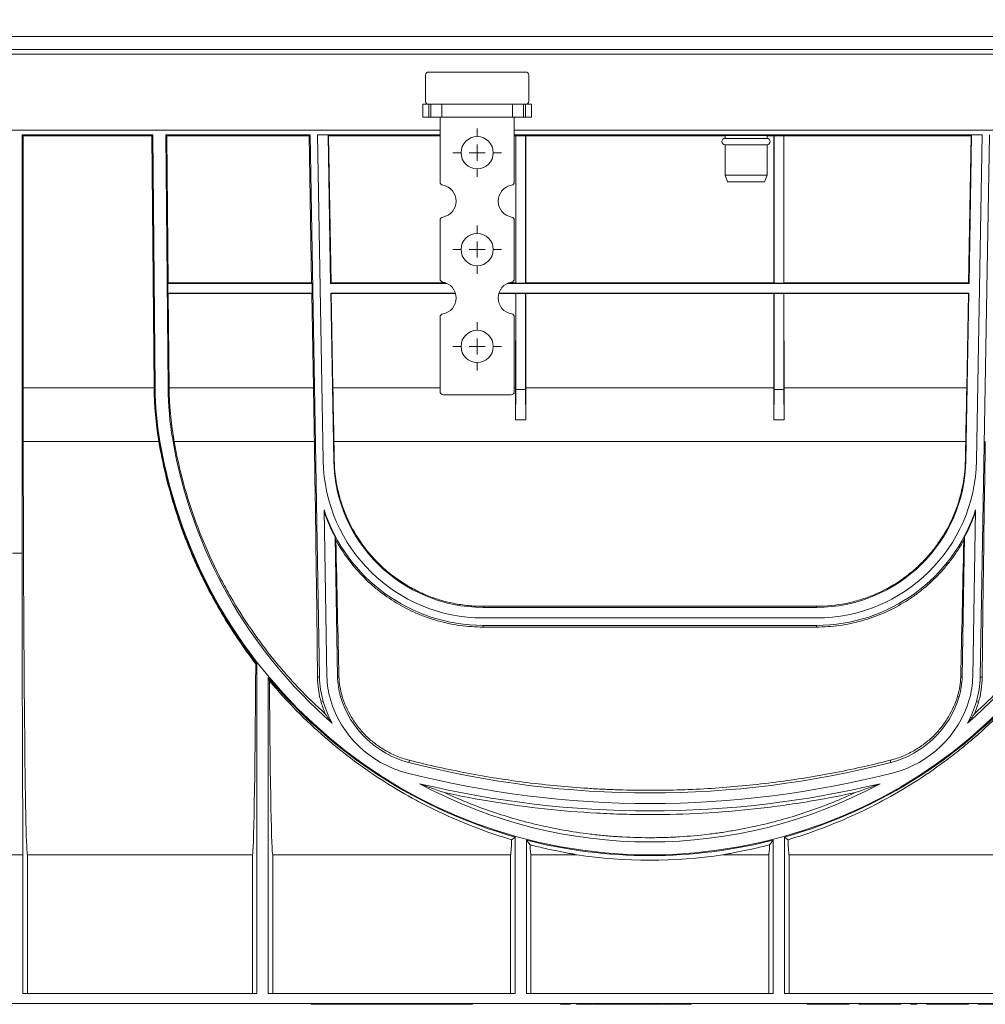
# Model space of a CAD drawing. Units: millimetres. Extents: x -9 to 702, y -35 to 425.
# Drawn here: x 215 to 275, y 193 to 254 of the extents above; entities that cross this region are included whole.
import ezdxf

# ---------------------------------------------------------------- set-up
doc = ezdxf.new("R2010")
doc.units = ezdxf.units.MM
doc.layers.add('THICK_LINE', color=7, linetype='Continuous', lineweight=15)
doc.styles.add('SLDTEXTSTYLE2', font='TXT', dxfattribs={"width": 0.7})
doc.dimstyles.new('SLDDIMSTYLE0', dxfattribs={"dimtxt": 5, "dimasz": 3.3, "dimexe": 0, "dimexo": 0.0625, "dimgap": 1.25, "dimtad": 1, "dimlfac": 5, "dimrnd": 1e-09, "dimzin": 12, "dimdsep": 46, "dimtxsty": 'SLDTEXTSTYLE2', "dimsah": 1, "dimcen": 0.09, "dimadec": 0, "dimazin": 3, "dimtfac": 1, "dimtofl": 0, "dimtmove": 0, "dimatfit": 3, "dimfxl": 0, "dimfrac": 2, "dimtolj": 1, "dimtzin": 12, "dimarcsym": 0})

# ---------------------------------------------------------------- blocks, each defined once
blk = doc.blocks.new('_D')
at = {"layer": 'THICK_LINE'}
for p, q in [((93.932, 251.564), (93.932, 262.864)), ((293.732, 251.564), (293.732, 262.864)), ((293.732, 261.864), (93.932, 261.864))]:
    blk.add_line(p, q, dxfattribs=at)
for points in [[(93.932, 261.864), (97.232, 261.364), (97.232, 262.364)], [(293.732, 261.864), (290.432, 262.364), (290.432, 261.364)]]:
    blk.add_solid(points, dxfattribs=at)
at = {"layer": 'THICK_LINE', "insert": (174.291, 268.309), "char_height": 5, "attachment_point": 1, "style": 'SLDTEXTSTYLE2'}
blk.add_mtext('999', dxfattribs=at)
blk = doc.blocks.new('SW_CENTERMARKSYMBOL_3')
at = {"layer": 'THICK_LINE', "color": 0}
for p, q in [((0, 1), (0, 1.5)), ((-1, 0), (-1.5, 0)), ((0, 0), (-0.5, 0)), ((0, 0), (0, 0.5)), ((0, 0), (0, -0.5)), ((0, 0), (0.5, 0)), ((1, 0), (1.5, 0)), ((0, -1), (0, -1.5))]:
    blk.add_line(p, q, dxfattribs=at)
blk = doc.blocks.new('SW_CENTERMARKSYMBOL_4')
at = {"layer": 'THICK_LINE', "color": 0}
for p, q in [((0, 1), (0, 1.5)), ((-1, 0), (-1.5, 0)), ((0, 0), (-0.5, 0)), ((0, 0), (0, 0.5)), ((0, 0), (0, -0.5)), ((0, 0), (0.5, 0)), ((1, 0), (1.5, 0)), ((0, -1), (0, -1.5))]:
    blk.add_line(p, q, dxfattribs=at)
blk = doc.blocks.new('SW_CENTERMARKSYMBOL_5')
at = {"layer": 'THICK_LINE', "color": 0}
for p, q in [((0, 1), (0, 1.5)), ((-1, 0), (-1.5, 0)), ((0, 0), (-0.5, 0)), ((0, 0), (0, 0.5)), ((0, 0), (0, -0.5)), ((0, 0), (0.5, 0)), ((1, 0), (1.5, 0)), ((0, -1), (0, -1.5))]:
    blk.add_line(p, q, dxfattribs=at)

msp = doc.modelspace()

# ---------------------------------------------------------------- linework, layer by layer
at = {"color": 7, "linetype": 'Continuous', "lineweight": 15}
for p, q in [((94.1324, 252.6638), (293.7324, 252.6638)), ((293.7324, 251.8638), (93.9324, 251.8638)), ((293.7324, 251.5638), (93.9324, 251.5638)), ((240.6324, 250.2638), (240.6324, 248.6638)), ((246.8324, 250.4638), (240.8324, 250.4638)), ((247.0324, 248.6638), (247.0324, 250.2638)), ((240.4593, 247.6638), (240.4593, 248.4638)), ((240.4593, 248.4638), (240.8324, 248.4638)), ((240.8324, 248.4638), (240.9443, 248.4638)), ((240.8425, 248.4638), (240.8425, 247.6638)), ((240.9443, 248.4638), (240.9599, 248.4638)), ((240.9599, 247.6638), (240.9599, 248.4638)), ((240.9599, 248.4638), (241.6492, 248.4638)), ((241.6492, 248.4638), (241.6492, 247.6638)), ((241.6492, 248.4638), (246.0156, 248.4638)), ((246.0156, 247.6638), (246.0156, 248.4638)), ((246.0156, 248.4638), (246.7048, 248.4638)), ((246.7048, 248.4638), (246.7048, 247.6638)), ((246.7204, 248.4638), (246.7048, 248.4638)), ((246.7204, 248.4638), (246.8324, 248.4638)), ((246.8222, 247.6638), (246.8222, 248.4638)), ((246.8324, 248.4638), (247.2054, 248.4638)), ((247.2054, 248.4638), (247.2054, 247.6638)), ((240.8425, 247.6638), (240.4593, 247.6638)), ((240.8425, 247.6638), (240.9599, 247.6638)), ((241.6492, 247.6638), (240.9599, 247.6638)), ((241.5324, 247.6638), (241.5324, 243.647)), ((241.6492, 247.6638), (246.0156, 247.6638)), ((246.7048, 247.6638), (246.0156, 247.6638)), ((246.1324, 243.647), (246.1324, 247.6638)), ((246.8222, 247.6638), (246.7048, 247.6638)), ((247.2054, 247.6638), (246.8222, 247.6638)), ((241.5324, 246.8638), (146.1324, 246.8638)), ((216.1393, 246.564), (215.6324, 246.564)), ((215.6324, 246.564), (215.6324, 220.6573)), ((215.6953, 246.5011), (215.6324, 246.564)), ((223.677, 246.5011), (215.6953, 246.5011)), ((215.6965, 230.8981), (215.6953, 246.5011)), ((223.7393, 246.564), (216.1393, 246.564)), ((216.1393, 246.564), (216.1398, 246.5151)), ((216.1398, 246.5151), (223.6909, 246.5151)), ((223.6909, 246.5151), (223.677, 246.5011)), ((223.677, 246.5011), (223.8119, 230.8981)), ((223.8272, 230.8977), (223.6909, 246.5151)), ((223.876, 230.8981), (223.7393, 246.564)), ((233.4766, 246.564), (224.5393, 246.564)), ((224.5393, 246.564), (224.676, 230.9051)), ((224.6028, 246.5011), (224.5393, 246.564)), ((233.4148, 246.5011), (224.6028, 246.5011)), ((224.683, 237.3944), (224.6028, 246.5011)), ((233.4766, 246.564), (233.4148, 246.5011)), ((233.4148, 246.5011), (233.5731, 237.3944)), ((234.0629, 212.9799), (233.4766, 246.564)), ((233.9367, 246.564), (234.2888, 226.3909)), ((241.5324, 246.564), (233.9367, 246.564)), ((234.5906, 246.5309), (241.5324, 246.5309)), ((234.7506, 237.364), (234.5906, 246.5309)), ((234.6208, 246.5011), (234.5906, 246.5309)), ((234.7805, 237.3944), (234.6208, 246.5011)), ((241.5324, 246.5011), (234.6208, 246.5011)), ((293.7324, 246.8638), (246.1324, 246.8638)), ((275.128, 246.564), (246.1324, 246.564)), ((246.1324, 246.5309), (274.4742, 246.5309)), ((246.2183, 246.5011), (246.1324, 246.5011)), ((246.2183, 246.5011), (246.2176, 237.3944)), ((246.2324, 246.5151), (246.2183, 246.5011)), ((246.8324, 246.5151), (246.2324, 246.5151)), ((246.2324, 237.3797), (246.2324, 246.5151)), ((246.8464, 246.5011), (246.8324, 246.5151)), ((246.8324, 237.3797), (246.8324, 246.5151)), ((259.1944, 246.5011), (246.8464, 246.5011)), ((246.8471, 237.3944), (246.8464, 246.5011)), ((259.1944, 246.5134), (259.1944, 246.3538)), ((261.7944, 246.3538), (261.7944, 246.5134)), ((262.2183, 246.5011), (261.7944, 246.5011)), ((262.2183, 246.5011), (262.2176, 237.3944)), ((262.2324, 246.5151), (262.2183, 246.5011)), ((262.8324, 246.5151), (262.2324, 246.5151)), ((262.2324, 237.3797), (262.2324, 246.5151)), ((262.8464, 246.5011), (262.8324, 246.5151)), ((262.8324, 246.5151), (262.8324, 237.3797)), ((274.4439, 246.5011), (262.8464, 246.5011)), ((262.8471, 237.3944), (262.8464, 246.5011)), ((274.4439, 246.5011), (274.2843, 237.3944)), ((274.4742, 246.5309), (274.3142, 237.364)), ((274.4742, 246.5309), (274.4439, 246.5011)), ((274.7759, 226.3909), (275.128, 246.564)), ((275.5881, 246.564), (275.0019, 212.9799)), ((259.1944, 246.3538), (261.7944, 246.3538)), ((259.1944, 245.9538), (259.1944, 244.0638)), ((259.1944, 245.9538), (261.7944, 245.9538)), ((261.7944, 244.0638), (261.7944, 245.9538)), ((259.1944, 244.0638), (259.34, 243.6638)), ((259.1944, 244.0638), (261.7944, 244.0638)), ((261.6488, 243.6638), (261.7944, 244.0638)), ((259.34, 243.6638), (261.6488, 243.6638)), ((241.5324, 241.2806), (241.5324, 237.647)), ((246.1324, 237.647), (246.1324, 241.2806)), ((224.6528, 237.364), (224.683, 237.3944)), ((224.658, 236.764), (224.6528, 237.364)), ((233.6041, 237.364), (224.6528, 237.364)), ((233.5731, 237.3944), (224.683, 237.3944)), ((233.5731, 237.3944), (233.6041, 237.364)), ((233.6041, 237.364), (233.6145, 236.764)), ((234.7506, 237.364), (234.7805, 237.3944)), ((241.9678, 237.364), (234.7506, 237.364)), ((241.8983, 237.3944), (234.7805, 237.3944)), ((274.3142, 237.364), (245.6969, 237.364)), ((246.2176, 237.3944), (245.7664, 237.3944)), ((246.2324, 237.3797), (246.2176, 237.3944)), ((246.8324, 237.3797), (246.2324, 237.3797)), ((246.8471, 237.3944), (246.8324, 237.3797)), ((262.2176, 237.3944), (246.8471, 237.3944)), ((262.2324, 237.3797), (262.2176, 237.3944)), ((262.8324, 237.3797), (262.2324, 237.3797)), ((262.8471, 237.3944), (262.8324, 237.3797)), ((274.2843, 237.3944), (262.8471, 237.3944)), ((274.3142, 237.364), (274.2843, 237.3944)), ((224.6888, 236.7335), (224.658, 236.764)), ((233.6145, 236.764), (224.658, 236.764)), ((224.7401, 230.9057), (224.6888, 236.7335)), ((224.6888, 236.7335), (233.5846, 236.7335)), ((233.6145, 236.764), (233.5846, 236.7335)), ((233.5846, 236.7335), (233.686, 230.8981)), ((234.9419, 226.4023), (234.761, 236.764)), ((234.7921, 236.7335), (234.761, 236.764)), ((234.761, 236.764), (242.4862, 236.764)), ((234.8944, 230.8981), (234.7921, 236.7335)), ((234.7921, 236.7335), (242.4953, 236.7335)), ((245.1694, 236.7335), (246.2176, 236.7335)), ((245.1785, 236.764), (274.3037, 236.764)), ((246.2176, 236.7335), (246.2172, 230.8981)), ((246.2176, 236.7335), (246.2324, 236.7483)), ((246.2324, 236.7483), (246.8324, 236.7483)), ((246.2324, 236.7483), (246.2324, 230.7976)), ((246.8324, 236.7483), (246.8471, 236.7335)), ((246.8324, 236.7483), (246.8324, 230.7976)), ((246.8471, 236.7335), (262.2176, 236.7335)), ((246.8476, 230.8981), (246.8471, 236.7335)), ((262.2176, 236.7335), (262.2172, 230.8981)), ((262.2176, 236.7335), (262.2324, 236.7483)), ((262.2324, 236.7483), (262.8324, 236.7483)), ((262.2324, 230.7976), (262.2324, 236.7483)), ((262.8324, 236.7483), (262.8471, 236.7335)), ((262.8324, 236.7483), (262.8324, 230.7976)), ((262.8471, 236.7335), (274.2727, 236.7335)), ((262.8476, 230.8981), (262.8471, 236.7335)), ((274.3037, 236.764), (274.1228, 226.4023)), ((274.2727, 236.7335), (274.1704, 230.8981)), ((274.3037, 236.764), (274.2727, 236.7335)), ((241.5324, 235.2806), (241.5324, 230.6638)), ((246.1324, 230.6638), (246.1324, 235.2806)), ((223.8119, 230.8981), (215.6965, 230.8981)), ((223.8119, 230.8976), (223.8119, 230.8981)), ((223.8119, 230.8976), (223.8272, 230.8977)), ((224.676, 230.9051), (224.7401, 230.9057)), ((233.686, 230.8981), (224.7402, 230.8981)), ((246.2162, 228.9084), (246.2324, 230.7976)), ((246.2324, 230.7976), (246.8324, 230.7976)), ((246.8324, 230.7976), (246.8486, 228.9084)), ((262.2172, 230.8981), (246.8476, 230.8981)), ((262.2162, 228.9084), (262.2324, 230.7976)), ((262.8324, 230.7976), (262.2324, 230.7976)), ((262.8324, 230.7976), (262.8486, 228.9084)), ((274.1704, 230.8981), (262.8476, 230.8981)), ((241.7324, 230.4638), (245.9324, 230.4638)), ((246.8486, 228.9084), (246.2162, 228.9084)), ((262.8486, 228.9084), (262.2162, 228.9084)), ((215.699, 227.5762), (224.1048, 227.5762)), ((224.1067, 227.565), (224.1242, 227.568)), ((224.961, 227.711), (225.0265, 227.7221)), ((233.7414, 227.5762), (225.052, 227.5762)), ((234.9549, 227.5762), (274.1098, 227.5762)), ((234.9419, 226.4023), (234.9774, 226.4029)), ((274.0874, 226.4029), (274.1228, 226.4023)), ((234.3422, 223.3352), (234.5228, 212.9879)), ((274.542, 212.9879), (274.7226, 223.3352)), ((235.1758, 212.9993), (235.0248, 221.6528)), ((274.0399, 221.6528), (273.8889, 212.9993)), ((215.6324, 220.6573), (215.0324, 220.6573)), ((244.2093, 217.3609), (244.2093, 217.2952)), ((264.8554, 217.3609), (244.2093, 217.3609)), ((264.8554, 217.2952), (244.2093, 217.2952)), ((264.8554, 217.2952), (264.8554, 217.3609)), ((244.2093, 216.642), (264.8554, 216.642)), ((264.8554, 216.182), (244.2093, 216.182)), ((244.2093, 216.0763), (244.2093, 216.182)), ((244.2093, 216.0763), (264.8554, 216.0763)), ((264.8554, 216.0763), (264.8554, 216.182)), ((230.1835, 213.8224), (230.1125, 213.798)), ((230.1835, 193.364), (230.1835, 213.8224)), ((230.8812, 212.958), (230.8812, 193.364)), ((230.9597, 212.7432), (230.8812, 212.958)), ((233.9372, 212.9777), (234.0629, 212.9799)), ((235.1758, 212.9993), (235.2681, 213.0009)), ((273.7966, 213.0009), (273.8889, 212.9993)), ((275.1275, 212.9777), (275.0019, 212.9799)), ((235.4615, 211.8023), (235.3642, 211.7735)), ((273.6032, 211.8023), (273.7006, 211.7735)), ((234.1645, 211.4189), (234.2967, 211.4579)), ((274.7681, 211.4579), (274.9003, 211.4189)), ((239.6355, 207.8223), (239.6005, 207.686)), ((269.4292, 207.8223), (269.4642, 207.686)), ((246.1835, 203.0664), (245.9666, 202.9025)), ((246.1835, 193.364), (246.1835, 203.0664)), ((246.8812, 202.879), (246.8812, 193.364)), ((247.1103, 202.5854), (246.8812, 202.879)), ((262.1835, 202.879), (261.9545, 202.5854)), ((262.1835, 193.364), (262.1835, 202.879)), ((262.8812, 203.0664), (262.8812, 193.364)), ((263.0981, 202.9025), (262.8812, 203.0664)), ((214.9835, 201.964), (215.6812, 201.964)), ((215.6812, 201.964), (215.6812, 193.364)), ((215.9605, 193.364), (215.9605, 201.9666)), ((215.9605, 201.9666), (229.9042, 201.9666)), ((229.9042, 193.364), (229.9042, 201.9666)), ((231.1605, 201.9666), (231.1605, 193.364)), ((245.9042, 201.9666), (231.1605, 201.9666)), ((245.9042, 193.364), (245.9042, 201.9666)), ((247.1605, 201.9666), (247.1605, 193.364)), ((250.0068, 201.9666), (247.1605, 201.9666)), ((261.9042, 201.9666), (259.0579, 201.9666)), ((261.9042, 193.364), (261.9042, 201.9666)), ((263.1605, 201.9666), (263.1605, 193.364)), ((277.9042, 201.9666), (263.1605, 201.9666)), ((215.6812, 193.364), (230.1835, 193.364)), ((230.8812, 193.364), (246.1835, 193.364)), ((246.8812, 193.364), (262.1835, 193.364)), ((262.8812, 193.364), (278.1835, 193.364)), ((99.7835, 192.764), (294.0812, 192.764)), ((233.5352, 192.764), (233.5352, 192.704)), ((235.2672, 192.704), (233.5352, 192.704)), ((235.2672, 192.764), (235.2672, 192.704)), ((243.5352, 192.704), (235.2672, 192.704)), ((243.5352, 192.704), (243.5352, 192.764)), ((249.0031, 192.764), (249.0031, 192.704)), ((249.3224, 192.764), (249.3224, 192.704)), ((249.5928, 192.704), (249.3224, 192.704)), ((249.5928, 192.764), (249.5928, 192.704)), ((249.9967, 192.704), (249.9967, 192.764)), ((250.0864, 192.704), (249.9967, 192.704)), ((250.0864, 192.764), (250.0864, 192.704)), ((250.7437, 192.704), (250.0864, 192.704)), ((250.7437, 192.764), (250.7437, 192.704)), ((250.7659, 192.704), (250.7437, 192.704)), ((250.7659, 192.764), (250.7659, 192.704)), ((251.0223, 192.704), (251.0223, 192.764)), ((251.1121, 192.704), (251.0223, 192.704)), ((251.1121, 192.764), (251.1121, 192.704)), ((251.7693, 192.704), (251.1121, 192.704)), ((251.7693, 192.764), (251.7693, 192.704)), ((251.7916, 192.704), (251.7693, 192.704)), ((251.7916, 192.764), (251.7916, 192.704)), ((251.9967, 192.704), (251.7916, 192.704)), ((251.9967, 192.764), (251.9967, 192.704)), ((252.5305, 192.704), (252.3827, 192.704)), ((252.4318, 192.764), (252.4318, 192.704)), ((252.8442, 192.764), (252.8442, 192.704)), ((252.9711, 192.764), (252.9711, 192.704)), ((252.9839, 192.764), (252.9839, 192.704)), ((253.1249, 192.704), (252.9839, 192.704)), ((253.1249, 192.764), (253.1249, 192.704)), ((253.56, 192.764), (253.56, 192.704)), ((253.9725, 192.764), (253.9725, 192.704)), ((254.0993, 192.764), (254.0993, 192.704)), ((254.1954, 192.704), (254.0993, 192.704)), ((254.1954, 192.764), (254.1954, 192.704)), ((254.2531, 192.764), (254.2531, 192.704)), ((254.7771, 192.764), (254.7771, 192.704)), ((254.8749, 192.704), (254.8111, 192.704)), ((255.3044, 192.704), (255.3044, 192.764)), ((255.4399, 192.704), (255.3386, 192.704)), ((255.4582, 192.704), (255.4582, 192.764)), ((255.6578, 192.764), (255.6578, 192.704)), ((255.9124, 192.764), (255.9124, 192.704)), ((255.9839, 192.704), (255.9124, 192.704)), ((255.9839, 192.764), (255.9839, 192.704)), ((256.0736, 192.704), (255.9839, 192.704)), ((256.0736, 192.764), (256.0736, 192.704)), ((256.1185, 192.764), (256.1185, 192.704)), ((256.5536, 192.764), (256.5536, 192.704)), ((256.966, 192.764), (256.966, 192.704)), ((257.0928, 192.764), (257.0928, 192.704)), ((264.2812, 192.764), (264.2812, 192.704)), ((264.6995, 192.704), (264.2812, 192.704)), ((264.6995, 192.764), (264.6995, 192.704)), ((264.8828, 192.704), (264.6995, 192.704)), ((264.8828, 192.764), (264.8828, 192.704)), ((266.2796, 192.704), (264.8828, 192.704)), ((266.2796, 192.704), (266.2796, 192.764)), ((266.463, 192.704), (266.2796, 192.704)), ((266.463, 192.764), (266.463, 192.704)), ((266.8812, 192.704), (266.463, 192.704)), ((266.8812, 192.764), (266.8812, 192.704)), ((267.4812, 192.764), (267.4812, 192.704)), ((267.4812, 192.704), (267.8812, 192.704)), ((267.8812, 192.704), (267.8812, 192.764)), ((269.6812, 192.704), (267.8812, 192.704)), ((269.6812, 192.764), (269.6812, 192.704)), ((269.6812, 192.704), (270.0812, 192.704)), ((270.0812, 192.704), (270.0812, 192.764)), ((270.6812, 192.764), (270.6812, 192.704)), ((271.0812, 192.704), (270.6812, 192.704)), ((271.0812, 192.764), (271.0812, 192.704)), ((271.6812, 192.764), (271.6812, 192.704)), ((274.2812, 192.704), (271.6812, 192.704)), ((274.2812, 192.764), (274.2812, 192.704)), ((274.8812, 192.764), (274.8812, 192.704)), ((274.8812, 192.704), (275.2812, 192.704)), ((275.2812, 192.704), (275.2812, 192.764)), ((277.0812, 192.704), (275.2812, 192.704))]:
    msp.add_line(p, q, dxfattribs=at)
at = {"color": 8, "linetype": 'Continuous', "lineweight": 15}
for p, q in [((241.5324, 230.8981), (234.8944, 230.8981)), ((246.2172, 230.8981), (246.1324, 230.8981))]:
    msp.add_line(p, q, dxfattribs=at)
at = {"color": 7, "linetype": 'Continuous', "lineweight": 15}
for centre in [(243.8324, 245.4638), (243.8324, 239.4638), (243.8324, 233.4638)]:
    msp.add_circle(centre, 1, dxfattribs=at)
for centre, radius, start, end in [((240.8324, 250.2638), 0.2, 90, 180), ((246.8324, 250.2638), 0.2, 0, 90), ((240.8324, 248.6638), 0.2, 180, 270), ((246.8324, 248.6638), 0.2, 270, 0), ((259.1944, 246.1538), 0.2, 90, 270), ((261.7944, 246.1538), 0.2, 270, 90), ((241.7324, 243.647), 0.2, 180, 260.405932), ((241.5324, 242.4638), 1, 279.594068, 80.405932), ((246.1324, 242.4638), 1, 99.594068, 260.405932), ((245.9324, 243.647), 0.2, 279.594068, 0), ((241.7324, 241.2806), 0.2, 99.594068, 180), ((245.9324, 241.2806), 0.2, 0, 80.405932), ((241.7324, 237.647), 0.2, 180, 260.405932), ((241.5324, 236.4638), 1, 279.594068, 80.405932), ((246.1324, 236.4638), 1, 99.594068, 260.405932), ((245.9324, 237.647), 0.2, 279.594068, 0), ((241.7324, 235.2806), 0.2, 99.594068, 180), ((245.9324, 235.2806), 0.2, 0, 80.405932), ((244.6752, 231.0797), 20.8489, 180.5, 189.696859), ((244.6752, 231.0797), 20.8, 180.5, 189.696859), ((244.6752, 231.0797), 20, 180.5, 189.696859), ((241.7324, 230.6638), 0.2, 180, 270), ((245.9324, 230.6638), 0.2, 270, 0), ((254.5324, 232.764), 30.8489, 189.696859, 217.880289), ((254.5324, 232.764), 30.8, 189.696859, 350.303141), ((254.5324, 232.764), 30, 189.696859, 228.972264), ((254.5324, 232.764), 30, 311.027736, 350.303141), ((244.2093, 226.564), 9.922, 181, 270), ((244.2093, 226.564), 9.2688, 181, 270), ((264.8554, 226.564), 9.2688, 270, 359), ((264.8554, 226.564), 9.922, 270, 359), ((244.2093, 226.564), 10.382, 198.119566, 270), ((264.8554, 226.564), 10.382, 270, 341.880434), ((244.2093, 226.564), 10.4152, 198.702239, 208.134671), ((264.8554, 226.564), 10.4152, 331.865329, 341.297761), ((254.5324, 232.764), 30.8489, 219.943554, 254.297777), ((239.7833, 213.0797), 5.7213, 181, 196.46705), ((239.7833, 213.0797), 5.2613, 181, 196.46705), ((239.7833, 213.0797), 4.6081, 181, 196.46705), ((254.5324, 232.764), 30.8489, 285.702223, 320.056446), ((269.2815, 213.0797), 4.6081, 343.53295, 359), ((269.2815, 213.0797), 5.2613, 343.53295, 359), ((269.2815, 213.0797), 5.7213, 343.53295, 359), ((241.0863, 213.4649), 5.9668, 196.46705, 255.581529), ((267.9785, 213.4649), 5.9668, 284.418471, 343.53295), ((241.0863, 213.4649), 7.08, 196.46705, 208.080133), ((241.0863, 213.4649), 6.62, 196.46705, 255.581529), ((267.9785, 213.4649), 6.62, 284.418471, 343.53295), ((267.9785, 213.4649), 7.08, 331.919867, 343.53295), ((254.5324, 265.764), 59.9668, 255.581529, 284.418471), ((254.5324, 265.764), 60.62, 255.581529, 284.418471), ((254.5324, 232.764), 30, 241.603786, 298.396214), ((254.5324, 265.764), 61.08, 256.492148, 283.507852), ((254.5324, 232.764), 30.8489, 255.639637, 284.360363), ((254.5324, 232.764), 31.1281, 261.640473, 278.359527)]:
    msp.add_arc(centre, radius, start, end, dxfattribs=at)
for centre, major_axis, ratio, start_param, end_param in [((215.878, 231.0797), (0, 20.8), 0.0087269, 1.579523, 1.7400384), ((233.5013, 231.0797), (-0.3631, 20.8), 0.0087255, 4.5429945, 4.70351), ((235.0727, 231.0797), (-0.3631, 20.8), 0.0087255, 1.5793707, 1.7398861), ((273.992, 231.0797), (0.3631, 20.8), 0.0087255, 4.5432992, 4.7038147), ((215.964, 232.764), (0, 30.8), 0.0087269, 1.7400384, 3.1286053), ((233.3859, 232.764), (-0.5377, 30.8), 0.0087255, 4.0145925, 4.5429945), ((235.1294, 232.764), (-0.5377, 30.8), 0.0087255, 1.7398861, 1.7786719), ((273.9354, 232.764), (0.5377, 30.8), 0.0087255, 4.5045135, 4.5432992), ((275.6789, 232.764), (0.5377, 30.8), 0.0087255, 1.7401908, 2.2685928), ((235.1294, 232.764), (-0.5377, 30.8), 0.0087255, 1.9465446, 2.2673044), ((273.9354, 232.764), (0.5377, 30.8), 0.0087255, 4.0158809, 4.3366407), ((215.9291, 220.6573), (0, 34), 0.0087269, 1.5707963, 2.1529251), ((229.9007, 232.764), (0, 30.8), 0.0087269, 3.15458, 4.0490158), ((231.164, 232.764), (0, 30.8), 0.0087269, 2.2784155, 3.1286053), ((245.9007, 232.764), (0, 30.8), 0.0087269, 3.15458, 3.3890857), ((247.164, 232.764), (0, 30.8), 0.0087269, 2.9403801, 3.1286053), ((261.9007, 232.764), (0, 30.8), 0.0087269, 3.15458, 3.3428052), ((263.164, 232.764), (0, 30.8), 0.0087269, 2.8940996, 3.1286053)]:
    msp.add_ellipse(centre, major_axis=major_axis, ratio=ratio, start_param=start_param, end_param=end_param, dxfattribs=at)
for points in [[(224.1048, 227.5762), (223.9205, 228.6679), (223.8217, 229.7748), (223.8119, 230.8976)], [(224.7401, 230.9057), (224.7401, 230.9032), (224.7401, 230.9007), (224.7402, 230.8981)], [(224.7402, 230.8981), (224.75, 229.8248), (224.8466, 228.7663), (225.0265, 227.7221)], [(224.1067, 227.565), (224.106, 227.5687), (224.1054, 227.5725), (224.1048, 227.5762)], [(225.0265, 227.7221), (225.0349, 227.6735), (225.0434, 227.6248), (225.052, 227.5762)], [(235.2681, 213.0009), (235.2784, 212.5872), (235.3442, 212.188), (235.4615, 211.8023)], [(273.6032, 211.8023), (273.7205, 212.188), (273.7864, 212.5872), (273.7966, 213.0009)], [(234.1645, 211.4189), (234.234, 211.1765), (234.3155, 210.9401), (234.4084, 210.7094)], [(274.6563, 210.7094), (274.7493, 210.9401), (274.8307, 211.1765), (274.9003, 211.4189)], [(240.2654, 206.3736), (240.7495, 206.1882), (241.2608, 206.0029), (241.8104, 205.8176)], [(267.2543, 205.8176), (267.8039, 206.0029), (268.3152, 206.1882), (268.7994, 206.3736)]]:
    msp.add_open_spline(points, degree=3, dxfattribs=at)
for points, knots in [([(246.2162, 228.9084), (246.2162, 228.9746), (246.2163, 229.1069), (246.2165, 229.3056), (246.2166, 229.5044), (246.2168, 229.7033), (246.2169, 229.9023), (246.217, 230.1014), (246.217, 230.3006), (246.2171, 230.4998), (246.2171, 230.6989), (246.2171, 230.8318), (246.2172, 230.8981)], [0, 0, 0, 0, 0.1000816, 0.200145, 0.3001903, 0.4002175, 0.5002266, 0.6002175, 0.7001903, 0.800145, 0.9000816, 1, 1, 1, 1]), ([(246.8476, 230.8981), (246.8476, 230.8318), (246.8476, 230.6989), (246.8476, 230.4998), (246.8477, 230.3006), (246.8478, 230.1014), (246.8479, 229.9023), (246.848, 229.7033), (246.8481, 229.5044), (246.8482, 229.3056), (246.8484, 229.1069), (246.8485, 228.9746), (246.8486, 228.9084)], [0, 0, 0, 0, 0.09991843, 0.19985499, 0.29980968, 0.39978248, 0.49977342, 0.59978248, 0.69980967, 0.79985498, 0.89991843, 1, 1, 1, 1]), ([(262.2162, 228.9084), (262.2162, 228.9746), (262.2163, 229.1069), (262.2165, 229.3056), (262.2166, 229.5044), (262.2168, 229.7033), (262.2169, 229.9023), (262.217, 230.1014), (262.217, 230.3006), (262.2171, 230.4998), (262.2171, 230.6989), (262.2171, 230.8318), (262.2172, 230.8981)], [0, 0, 0, 0, 0.1000816, 0.200145, 0.3001903, 0.4002175, 0.5002266, 0.6002175, 0.7001903, 0.800145, 0.9000816, 1, 1, 1, 1]), ([(262.8476, 230.8981), (262.8476, 230.8318), (262.8476, 230.6989), (262.8476, 230.4998), (262.8477, 230.3006), (262.8478, 230.1014), (262.8479, 229.9023), (262.848, 229.7033), (262.8481, 229.5044), (262.8482, 229.3056), (262.8484, 229.1069), (262.8485, 228.9746), (262.8486, 228.9084)], [0, 0, 0, 0, 0.09991843, 0.19985499, 0.29980968, 0.39978248, 0.49977342, 0.59978248, 0.69980967, 0.79985498, 0.89991843, 1, 1, 1, 1]), ([(230.1125, 213.798), (229.3988, 214.7274), (228.7285, 215.7082), (227.4841, 217.7824), (226.9098, 218.8757), (226.2612, 220.3233), (226.135, 220.6169), (225.8899, 221.2126), (225.7714, 221.5136), (225.4296, 222.4236), (225.2195, 223.0404), (224.6445, 224.9229), (224.3344, 226.2202), (224.1067, 227.565)], [0, 0, 0, 0, 0.25, 0.25, 0.5, 0.5, 0.5625, 0.5625, 0.625, 0.625, 0.75, 0.75, 1, 1, 1, 1]), ([(225.052, 227.5762), (225.2096, 226.6881), (225.4046, 225.824), (225.8624, 224.139), (226.1252, 223.3182), (226.714, 221.7169), (227.0402, 220.9364), (227.4857, 219.9848), (227.5767, 219.7957), (227.7625, 219.4199), (227.8574, 219.233), (228.146, 218.6789), (228.3444, 218.3172), (228.9562, 217.2534), (229.3864, 216.5729), (230.2882, 215.2641), (230.7598, 214.6359), (231.4964, 213.73), (231.7469, 213.4341), (232.2574, 212.8542), (232.5175, 212.5702), (233.3084, 211.7393), (233.851, 211.2119), (234.4084, 210.7094)], [0, 0, 0, 0, 0.125, 0.125, 0.25, 0.25, 0.375, 0.375, 0.40625, 0.40625, 0.4375, 0.4375, 0.5, 0.5, 0.625, 0.625, 0.75, 0.75, 0.8125, 0.8125, 0.875, 0.875, 1, 1, 1, 1]), ([(274.6563, 210.7094), (275.7704, 211.7137), (276.8179, 212.8096), (278.2832, 214.6079), (278.7539, 215.2331), (279.657, 216.5403), (280.0895, 217.2221), (280.9123, 218.6492), (281.2965, 219.3841), (282.0076, 220.8978), (282.3347, 221.6768), (282.9276, 223.2823), (283.1935, 224.1089), (283.4839, 225.1749), (283.54, 225.39), (283.6473, 225.8219), (283.6986, 226.0388), (283.8455, 226.6926), (283.9339, 227.1324), (284.0127, 227.5762)], [0, 0, 0, 0, 0.25, 0.25, 0.375, 0.375, 0.5, 0.5, 0.625, 0.625, 0.75, 0.75, 0.875, 0.875, 0.90625, 0.90625, 0.9375, 0.9375, 1, 1, 1, 1]), ([(234.9774, 226.4029), (234.9891, 225.7945), (235.0602, 225.2019), (235.2489, 224.3344), (235.3256, 224.0488), (235.5066, 223.4848), (235.6115, 223.2052), (235.9619, 222.3925), (236.2435, 221.8812), (236.7362, 221.1571), (236.9123, 220.9229), (237.1949, 220.5826), (237.2918, 220.4714), (237.49, 220.2547), (237.5915, 220.149), (238.1104, 219.6333), (238.5625, 219.2616), (239.1773, 218.8485), (239.3028, 218.7686), (239.559, 218.6139), (239.69, 218.5391), (240.0867, 218.3252), (240.357, 218.1961), (241.1855, 217.8486), (241.7613, 217.6696), (242.5135, 217.5164), (242.6659, 217.4892), (242.9723, 217.4427), (243.126, 217.4232), (243.5881, 217.3766), (243.8979, 217.3609), (244.2093, 217.3609)], [0, 0, 0, 0, 0.125, 0.125, 0.1875, 0.1875, 0.25, 0.25, 0.375, 0.375, 0.4375, 0.4375, 0.46875, 0.46875, 0.5, 0.5, 0.625, 0.625, 0.65625, 0.65625, 0.6875, 0.6875, 0.75, 0.75, 0.875, 0.875, 0.90625, 0.90625, 0.9375, 0.9375, 1, 1, 1, 1]), ([(264.8554, 217.3609), (265.4775, 217.3609), (266.0867, 217.423), (266.9827, 217.6037), (267.2784, 217.6786), (267.7174, 217.8135), (267.8625, 217.8621), (268.1481, 217.9655), (268.2888, 218.0205), (268.9827, 218.3111), (269.5071, 218.5938), (270.1264, 219.0089), (270.2485, 219.0951), (270.4867, 219.2721), (270.6031, 219.363), (270.9446, 219.6431), (271.1619, 219.8395), (271.5765, 220.2516), (271.7739, 220.4672), (272.1487, 220.9183), (272.3267, 221.1546), (272.8213, 221.881), (273.102, 222.3915), (273.4504, 223.1982), (273.5544, 223.474), (273.6911, 223.8986), (273.7335, 224.0419), (273.811, 224.3295), (273.8462, 224.4741), (274.0046, 225.201), (274.0756, 225.7951), (274.0874, 226.4029)], [0, 0, 0, 0, 0.125, 0.125, 0.1875, 0.1875, 0.21875, 0.21875, 0.25, 0.25, 0.375, 0.375, 0.40625, 0.40625, 0.4375, 0.4375, 0.5, 0.5, 0.5625, 0.5625, 0.625, 0.625, 0.75, 0.75, 0.8125, 0.8125, 0.84375, 0.84375, 0.875, 0.875, 1, 1, 1, 1]), ([(235.0767, 221.457), (235.0679, 221.4895), (235.0507, 221.5537), (235.0334, 221.62), (235.0248, 221.6528)], [0, 0, 0, 0, 0.5049298, 1, 1, 1, 1]), ([(235.0767, 221.457), (235.2987, 221.0571), (235.5439, 220.6769), (236.0791, 219.953), (236.369, 219.6094), (236.8385, 219.121), (237.0008, 218.9627), (237.3374, 218.6553), (237.5122, 218.5059), (238.0474, 218.0779), (238.4211, 217.8172), (239.2035, 217.3444), (239.6122, 217.1323), (240.1469, 216.8992), (240.2551, 216.8542), (240.4739, 216.7674), (240.5848, 216.7256), (240.9198, 216.6058), (241.1453, 216.5337), (241.8283, 216.3407), (242.2924, 216.2429), (243.0022, 216.1436), (243.2412, 216.1185), (243.7238, 216.0848), (243.9666, 216.0763), (244.2093, 216.0763)], [0, 0, 0, 0, 0.125, 0.125, 0.25, 0.25, 0.3125, 0.3125, 0.375, 0.375, 0.5, 0.5, 0.625, 0.625, 0.65625, 0.65625, 0.6875, 0.6875, 0.75, 0.75, 0.875, 0.875, 0.9375, 0.9375, 1, 1, 1, 1]), ([(264.8554, 216.0763), (265.3397, 216.0763), (265.8168, 216.1099), (266.7574, 216.2402), (267.221, 216.3371), (267.9064, 216.5297), (268.1336, 216.6021), (268.5775, 216.7602), (268.7951, 216.8461), (269.4352, 217.1239), (269.8454, 217.3356), (270.3387, 217.6328), (270.4364, 217.6939), (270.6298, 217.8193), (270.7257, 217.8837), (271.0091, 218.0811), (271.1923, 218.2179), (271.7255, 218.6439), (272.0594, 218.9484), (272.5293, 219.4358), (272.6807, 219.6035), (272.9733, 219.9493), (273.1147, 220.1278), (273.5204, 220.6759), (273.7664, 221.0578), (273.9881, 221.457)], [0, 0, 0, 0, 0.125, 0.125, 0.25, 0.25, 0.3125, 0.3125, 0.375, 0.375, 0.5, 0.5, 0.53125, 0.53125, 0.5625, 0.5625, 0.625, 0.625, 0.75, 0.75, 0.8125, 0.8125, 0.875, 0.875, 1, 1, 1, 1]), ([(274.0399, 221.6528), (274.0314, 221.62), (274.0141, 221.5537), (273.9968, 221.4895), (273.9881, 221.457)], [0, 0, 0, 0, 0.4950702, 1, 1, 1, 1]), ([(233.9372, 212.9777), (233.94, 212.707), (233.9613, 212.4419), (234.0378, 211.9225), (234.093, 211.6681), (234.1645, 211.4189)], [0, 0, 0, 0, 0.5, 0.5, 1, 1, 1, 1]), ([(274.9003, 211.4189), (274.9718, 211.6681), (275.0269, 211.9225), (275.1034, 212.4419), (275.1248, 212.707), (275.1275, 212.9777)], [0, 0, 0, 0, 0.5, 0.5, 1, 1, 1, 1]), ([(230.9597, 212.7432), (231.5076, 212.0906), (232.0697, 211.4753), (233.2187, 210.3109), (233.8056, 209.7618), (235.0016, 208.7242), (235.6107, 208.2357), (236.8487, 207.3151), (237.4777, 206.883), (238.7533, 206.0727), (239.3999, 205.6945), (240.3812, 205.1661), (240.7104, 204.9965), (241.3688, 204.6716), (241.6985, 204.5162), (242.6883, 204.0702), (243.3491, 203.8001), (244.6655, 203.3123), (245.3214, 203.0945), (245.9666, 202.9025)], [0, 0, 0, 0, 0.125, 0.125, 0.25, 0.25, 0.375, 0.375, 0.5, 0.5, 0.625, 0.625, 0.6875, 0.6875, 0.75, 0.75, 0.875, 0.875, 1, 1, 1, 1]), ([(263.0981, 202.9025), (263.7428, 203.0943), (264.3967, 203.3115), (265.7067, 203.7967), (266.363, 204.0647), (267.6713, 204.6531), (268.3234, 204.9735), (269.6193, 205.6688), (270.2632, 206.0437), (271.5403, 206.8518), (272.1734, 207.2848), (273.1134, 207.9817), (273.4251, 208.222), (274.0416, 208.7163), (274.3467, 208.9705), (275.2523, 209.7553), (275.8431, 210.3079), (276.9963, 211.4765), (277.5586, 212.0924), (278.105, 212.7432)], [0, 0, 0, 0, 0.125, 0.125, 0.25, 0.25, 0.375, 0.375, 0.5, 0.5, 0.625, 0.625, 0.6875, 0.6875, 0.75, 0.75, 0.875, 0.875, 1, 1, 1, 1]), ([(235.4615, 211.8023), (235.5995, 211.3484), (235.7885, 210.9216), (236.1464, 210.3179), (236.2782, 210.1228), (236.4963, 209.8393), (236.5723, 209.7465), (236.7301, 209.5656), (236.812, 209.4772), (237.0671, 209.2186), (237.2497, 209.0548), (237.5453, 208.8223), (237.6474, 208.747), (237.8599, 208.6012), (237.9706, 208.5304), (238.3134, 208.3273), (238.5548, 208.2051), (239.069, 207.9899), (239.3416, 207.8969), (239.6355, 207.8223)], [0, 0, 0, 0, 0.25, 0.25, 0.375, 0.375, 0.4375, 0.4375, 0.5, 0.5, 0.625, 0.625, 0.6875, 0.6875, 0.75, 0.75, 0.875, 0.875, 1, 1, 1, 1]), ([(269.4292, 207.8223), (269.7232, 207.8969), (269.9959, 207.99), (270.5102, 208.2052), (270.7516, 208.3275), (271.0944, 208.5305), (271.2051, 208.6014), (271.4175, 208.7472), (271.5197, 208.8225), (271.815, 209.0548), (271.9974, 209.2185), (272.337, 209.5626), (272.4943, 209.7431), (272.7854, 210.1212), (272.9177, 210.3169), (273.2762, 210.9214), (273.4652, 211.3484), (273.6032, 211.8023)], [0, 0, 0, 0, 0.125, 0.125, 0.25, 0.25, 0.3125, 0.3125, 0.375, 0.375, 0.5, 0.5, 0.625, 0.625, 0.75, 0.75, 1, 1, 1, 1]), ([(234.4084, 210.7094), (234.4716, 210.6192), (234.5383, 210.5266), (234.6812, 210.3349), (234.7572, 210.2358), (234.8396, 210.1323)], [0, 0, 0, 0, 0.5, 0.5, 1, 1, 1, 1]), ([(274.2251, 210.1323), (274.3075, 210.2358), (274.3836, 210.3349), (274.5264, 210.5266), (274.5932, 210.6192), (274.6563, 210.7094)], [0, 0, 0, 0, 0.5, 0.5, 1, 1, 1, 1]), ([(239.6355, 207.8223), (240.8207, 207.5213), (242.0174, 207.2558), (244.439, 206.796), (245.6639, 206.6017), (248.1486, 206.2868), (249.4085, 206.1662), (251.0094, 206.0646), (251.3309, 206.0468), (251.9767, 206.0161), (252.2997, 206.0034), (253.2659, 205.973), (253.9078, 205.963), (255.8262, 205.9635), (257.0958, 206.0042), (259.6178, 206.1634), (260.8701, 206.2819), (262.7373, 206.5171), (263.3578, 206.6051), (264.286, 206.7515), (264.5951, 206.8027), (265.2101, 206.9095), (265.5164, 206.9651), (267.0417, 207.2544), (268.243, 207.5211), (269.4292, 207.8223)], [0, 0, 0, 0, 0.125, 0.125, 0.25, 0.25, 0.375, 0.375, 0.40625, 0.40625, 0.4375, 0.4375, 0.5, 0.5, 0.625, 0.625, 0.75, 0.75, 0.8125, 0.8125, 0.84375, 0.84375, 0.875, 0.875, 1, 1, 1, 1]), ([(241.8104, 205.8176), (242.2636, 205.6074), (242.722, 205.4084), (243.6514, 205.0327), (244.1223, 204.8559), (245.0795, 204.5241), (245.5658, 204.3691), (246.5585, 204.0809), (247.0655, 203.9477), (248.0969, 203.7059), (248.6221, 203.597), (249.6998, 203.4044), (250.2521, 203.3206), (251.1112, 203.2158), (251.4027, 203.1843), (251.8494, 203.1429), (251.9999, 203.13), (252.3045, 203.1063), (252.4591, 203.0954), (253.2332, 203.0469), (253.857, 203.0267), (254.8007, 203.0252), (255.1165, 203.0296), (255.5923, 203.0436), (255.7503, 203.0494), (256.0632, 203.0635), (256.2184, 203.0716), (256.9889, 203.1179), (257.5873, 203.1725), (258.3192, 203.2601), (258.465, 203.2787), (258.7533, 203.3174), (258.8959, 203.3377), (259.3197, 203.4008), (259.5968, 203.4462), (260.4154, 203.5915), (260.9439, 203.7007), (261.9776, 203.9422), (262.4828, 204.0745), (263.4761, 204.362), (263.9642, 204.5171), (264.9273, 204.8503), (265.4023, 205.0284), (266.3379, 205.4063), (266.7989, 205.6063), (267.2543, 205.8176)], [0, 0, 0, 0, 0.0625, 0.0625, 0.125, 0.125, 0.1875, 0.1875, 0.25, 0.25, 0.3125, 0.3125, 0.375, 0.375, 0.40625, 0.40625, 0.421875, 0.421875, 0.4375, 0.4375, 0.5, 0.5, 0.53125, 0.53125, 0.546875, 0.546875, 0.5625, 0.5625, 0.625, 0.625, 0.640625, 0.640625, 0.65625, 0.65625, 0.6875, 0.6875, 0.75, 0.75, 0.8125, 0.8125, 0.875, 0.875, 0.9375, 0.9375, 1, 1, 1, 1]), ([(241.8104, 205.8176), (242.8203, 205.5998), (243.84, 205.4068), (245.9051, 205.0713), (246.9505, 204.9288), (249.0746, 204.6972), (250.1533, 204.608), (251.5281, 204.5329), (251.8039, 204.5197), (252.3538, 204.4972), (252.6284, 204.4879), (253.4509, 204.4656), (253.9978, 204.4583), (255.6338, 204.4586), (256.7184, 204.4884), (258.8765, 204.6059), (259.9499, 204.6934), (261.2857, 204.8383), (261.5529, 204.8691), (262.0849, 204.934), (262.3497, 204.9681), (263.1409, 205.0753), (263.6638, 205.1533), (265.2209, 205.406), (266.2435, 205.5996), (267.2543, 205.8176)], [0, 0, 0, 0, 0.125, 0.125, 0.25, 0.25, 0.375, 0.375, 0.40625, 0.40625, 0.4375, 0.4375, 0.5, 0.5, 0.625, 0.625, 0.75, 0.75, 0.78125, 0.78125, 0.8125, 0.8125, 0.875, 0.875, 1, 1, 1, 1]), ([(247.1103, 202.5854), (247.447, 202.4988), (247.776, 202.42), (248.2485, 202.3141), (248.4024, 202.2808), (248.7004, 202.2183), (248.8445, 202.1891), (249.1188, 202.1352), (249.2486, 202.1105), (249.4857, 202.0662), (249.5932, 202.0466), (249.7315, 202.0214), (249.7738, 202.0137), (249.8493, 201.9998), (249.8826, 201.9935), (249.9657, 201.9775), (249.999, 201.9702), (250.0068, 201.9666)], [0, 0, 0, 0, 0.25, 0.25, 0.375, 0.375, 0.5, 0.5, 0.625, 0.625, 0.75, 0.75, 0.8125, 0.8125, 0.875, 0.875, 1, 1, 1, 1]), ([(259.0579, 201.9666), (259.0737, 201.9739), (259.1927, 201.9958), (259.4232, 202.0378), (259.4734, 202.0469), (259.5809, 202.0667), (259.6383, 202.0773), (259.8177, 202.1108), (259.9474, 202.1355), (260.2208, 202.1893), (260.3646, 202.2184), (260.6621, 202.2807), (260.8158, 202.314), (261.2881, 202.4199), (261.6173, 202.4987), (261.9545, 202.5854)], [0, 0, 0, 0, 0.25, 0.25, 0.3125, 0.3125, 0.375, 0.375, 0.5, 0.5, 0.625, 0.625, 0.75, 0.75, 1, 1, 1, 1]), ([(249.3224, 192.704), (249.3105, 192.704), (249.2873, 192.704), (249.2535, 192.704), (249.2215, 192.704), (249.1913, 192.704), (249.1629, 192.704), (249.1366, 192.704), (249.1118, 192.704), (249.0894, 192.704), (249.0693, 192.704), (249.0515, 192.704), (249.0366, 192.704), (249.0243, 192.704), (249.0148, 192.704), (249.008, 192.704), (249.0039, 192.704), (249.0034, 192.704), (249.0031, 192.704)], [0, 0, 0, 0, 0.0745188, 0.1453076, 0.2131683, 0.2786928, 0.3424845, 0.4048286, 0.4665675, 0.5288778, 0.5901385, 0.6494063, 0.7073296, 0.764775, 0.8218274, 0.8796706, 0.9388424, 1, 1, 1, 1]), ([(250.9881, 192.704), (250.9586, 192.704), (250.9023, 192.704), (250.8331, 192.704), (250.8001, 192.704)], [0, 0, 0, 0, 0.5233091, 1, 1, 1, 1]), ([(252.4318, 192.704), (252.4204, 192.704), (252.398, 192.704), (252.3648, 192.704), (252.3325, 192.704), (252.3007, 192.704), (252.27, 192.704), (252.24, 192.704), (252.2108, 192.704), (252.1825, 192.704), (252.1553, 192.704), (252.1292, 192.704), (252.1041, 192.704), (252.0802, 192.704), (252.0576, 192.704), (252.036, 192.704), (252.0156, 192.704), (252.003, 192.704), (251.9967, 192.704)], [0, 0, 0, 0, 0.0679056, 0.134, 0.199286, 0.2630421, 0.326481, 0.3888718, 0.4513163, 0.5131512, 0.574602, 0.6353495, 0.6959392, 0.7562506, 0.8165077, 0.8769354, 0.93832, 1, 1, 1, 1]), ([(252.8442, 192.704), (252.8379, 192.704), (252.8254, 192.704), (252.805, 192.704), (252.784, 192.704), (252.7621, 192.704), (252.7392, 192.704), (252.7156, 192.704), (252.6911, 192.704), (252.6656, 192.704), (252.6393, 192.704), (252.6122, 192.704), (252.5843, 192.704), (252.5554, 192.704), (252.5258, 192.704), (252.4952, 192.704), (252.4638, 192.704), (252.4425, 192.704), (252.4318, 192.704)], [0, 0, 0, 0, 0.06186821, 0.123052, 0.18344609, 0.24324381, 0.30300082, 0.36280166, 0.42260406, 0.48300435, 0.54381997, 0.60524646, 0.66758629, 0.73122014, 0.79608326, 0.86225044, 0.9303372, 1, 1, 1, 1]), ([(252.9711, 192.704), (252.9707, 192.704), (252.97, 192.704), (252.9637, 192.704), (252.954, 192.704), (252.9402, 192.704), (252.9222, 192.704), (252.9003, 192.704), (252.8745, 192.704), (252.8544, 192.704), (252.8442, 192.704)], [0, 0, 0, 0, 0.1326873, 0.2610382, 0.3863799, 0.5097535, 0.6312263, 0.752848, 0.8756735, 1, 1, 1, 1]), ([(253.56, 192.704), (253.5486, 192.704), (253.5262, 192.704), (253.493, 192.704), (253.4607, 192.704), (253.429, 192.704), (253.3982, 192.704), (253.3682, 192.704), (253.339, 192.704), (253.3107, 192.704), (253.2835, 192.704), (253.2574, 192.704), (253.2323, 192.704), (253.2084, 192.704), (253.1858, 192.704), (253.1642, 192.704), (253.1438, 192.704), (253.1312, 192.704), (253.1249, 192.704)], [0, 0, 0, 0, 0.0679056, 0.134, 0.199286, 0.2630421, 0.326481, 0.3888718, 0.4513163, 0.5131512, 0.574602, 0.6353495, 0.6959392, 0.7562506, 0.8165077, 0.8769354, 0.93832, 1, 1, 1, 1]), ([(253.9725, 192.704), (253.9661, 192.704), (253.9536, 192.704), (253.9332, 192.704), (253.9122, 192.704), (253.8903, 192.704), (253.8674, 192.704), (253.8438, 192.704), (253.8193, 192.704), (253.7938, 192.704), (253.7675, 192.704), (253.7404, 192.704), (253.7125, 192.704), (253.6836, 192.704), (253.654, 192.704), (253.6234, 192.704), (253.592, 192.704), (253.5708, 192.704), (253.56, 192.704)], [0, 0, 0, 0, 0.0618682, 0.123052, 0.1834461, 0.2432438, 0.3030008, 0.3628017, 0.4226041, 0.4830044, 0.54382, 0.6052465, 0.6675863, 0.7312201, 0.7960833, 0.8622504, 0.9303372, 1, 1, 1, 1]), ([(254.0993, 192.704), (254.0989, 192.704), (254.0982, 192.704), (254.0919, 192.704), (254.0822, 192.704), (254.0684, 192.704), (254.0504, 192.704), (254.0285, 192.704), (254.0027, 192.704), (253.9826, 192.704), (253.9725, 192.704)], [0, 0, 0, 0, 0.1326873, 0.2610382, 0.3863799, 0.5097535, 0.6312263, 0.752848, 0.8756735, 1, 1, 1, 1]), ([(254.7771, 192.704), (254.7592, 192.704), (254.7238, 192.704), (254.6718, 192.704), (254.6221, 192.704), (254.5742, 192.704), (254.5287, 192.704), (254.4849, 192.704), (254.4436, 192.704), (254.4048, 192.704), (254.3693, 192.704), (254.3383, 192.704), (254.3119, 192.704), (254.2903, 192.704), (254.2736, 192.704), (254.2619, 192.704), (254.2544, 192.704), (254.2535, 192.704), (254.2531, 192.704)], [0, 0, 0, 0, 0.0652302, 0.1283364, 0.1899124, 0.2507448, 0.3116423, 0.3730469, 0.4356452, 0.4997688, 0.5639081, 0.6264092, 0.6878139, 0.7486077, 0.8096688, 0.8714237, 0.9347698, 1, 1, 1, 1]), ([(255.3044, 192.704), (255.3039, 192.704), (255.3031, 192.704), (255.2956, 192.704), (255.2839, 192.704), (255.2669, 192.704), (255.2453, 192.704), (255.219, 192.704), (255.1877, 192.704), (255.1521, 192.704), (255.1131, 192.704), (255.0716, 192.704), (255.0279, 192.704), (254.9819, 192.704), (254.9338, 192.704), (254.8834, 192.704), (254.831, 192.704), (254.7953, 192.704), (254.7771, 192.704)], [0, 0, 0, 0, 0.0643685, 0.1268582, 0.1880073, 0.2485637, 0.3090195, 0.3703181, 0.43268, 0.4969097, 0.5611551, 0.6239047, 0.685411, 0.7465249, 0.8079162, 0.8702455, 0.9341771, 1, 1, 1, 1]), ([(255.6578, 192.704), (255.6502, 192.704), (255.6353, 192.704), (255.6138, 192.704), (255.5935, 192.704), (255.5744, 192.704), (255.5567, 192.704), (255.5402, 192.704), (255.5249, 192.704), (255.5111, 192.704), (255.4986, 192.704), (255.4877, 192.704), (255.4788, 192.704), (255.4711, 192.704), (255.4652, 192.704), (255.4614, 192.704), (255.4586, 192.704), (255.4584, 192.704), (255.4582, 192.704)], [0, 0, 0, 0, 0.06691597, 0.13161197, 0.19461227, 0.25604723, 0.31609797, 0.37571737, 0.43536672, 0.4947023, 0.55418815, 0.61398969, 0.67388345, 0.73536859, 0.79798382, 0.86280765, 0.92988111, 1, 1, 1, 1]), ([(255.9124, 192.704), (255.8974, 192.704), (255.8688, 192.704), (255.8277, 192.704), (255.7904, 192.704), (255.7567, 192.704), (255.7267, 192.704), (255.7004, 192.704), (255.6777, 192.704), (255.664, 192.704), (255.6578, 192.704)], [0, 0, 0, 0, 0.1755832, 0.3363022, 0.4822007, 0.614036, 0.7319886, 0.8352571, 0.9248284, 1, 1, 1, 1]), ([(256.5536, 192.704), (256.5422, 192.704), (256.5198, 192.704), (256.4866, 192.704), (256.4542, 192.704), (256.4225, 192.704), (256.3918, 192.704), (256.3618, 192.704), (256.3326, 192.704), (256.3043, 192.704), (256.2771, 192.704), (256.251, 192.704), (256.2259, 192.704), (256.202, 192.704), (256.1794, 192.704), (256.1578, 192.704), (256.1374, 192.704), (256.1248, 192.704), (256.1185, 192.704)], [0, 0, 0, 0, 0.0679056, 0.134, 0.199286, 0.2630421, 0.326481, 0.3888718, 0.4513163, 0.5131512, 0.574602, 0.6353495, 0.6959392, 0.7562506, 0.8165077, 0.8769354, 0.93832, 1, 1, 1, 1]), ([(256.966, 192.704), (256.9597, 192.704), (256.9472, 192.704), (256.9268, 192.704), (256.9058, 192.704), (256.8839, 192.704), (256.861, 192.704), (256.8374, 192.704), (256.8128, 192.704), (256.7874, 192.704), (256.7611, 192.704), (256.734, 192.704), (256.7061, 192.704), (256.6772, 192.704), (256.6476, 192.704), (256.617, 192.704), (256.5856, 192.704), (256.5643, 192.704), (256.5536, 192.704)], [0, 0, 0, 0, 0.0618682, 0.123052, 0.1834461, 0.2432438, 0.3030008, 0.3628017, 0.4226041, 0.4830044, 0.54382, 0.6052465, 0.6675863, 0.7312201, 0.7960833, 0.8622504, 0.9303372, 1, 1, 1, 1]), ([(257.0928, 192.704), (257.0925, 192.704), (257.0918, 192.704), (257.0855, 192.704), (257.0758, 192.704), (257.062, 192.704), (257.044, 192.704), (257.0221, 192.704), (256.9963, 192.704), (256.9762, 192.704), (256.966, 192.704)], [0, 0, 0, 0, 0.1326873, 0.2610382, 0.3863799, 0.5097535, 0.6312263, 0.752848, 0.8756735, 1, 1, 1, 1])]:
    msp.add_open_spline(points, degree=3, knots=knots, dxfattribs=at)

# ---------------------------------------------------------------- block references
at = {"layer": 'THICK_LINE'}
for name, p in [('SW_CENTERMARKSYMBOL_5', (243.8324, 245.4638)), ('SW_CENTERMARKSYMBOL_4', (243.8324, 239.4638)), ('SW_CENTERMARKSYMBOL_3', (243.8324, 233.4638))]:
    msp.add_blockref(name, p, dxfattribs=at)

# ---------------------------------------------------------------- dimensions: what is measured, and where the dimension line sits
dim = msp.add_linear_dim(base=(93.9324, 261.8638), p1=(293.7324, 251.5638), p2=(93.9324, 251.5638), dimstyle='SLDDIMSTYLE0', dxfattribs=at)
dim.commit()
dim.dimension.update_dxf_attribs({"geometry": '_D', "text_midpoint": (179.7288, 261.8638), "dimtype": 160})

doc.saveas('drawing.dxf')
